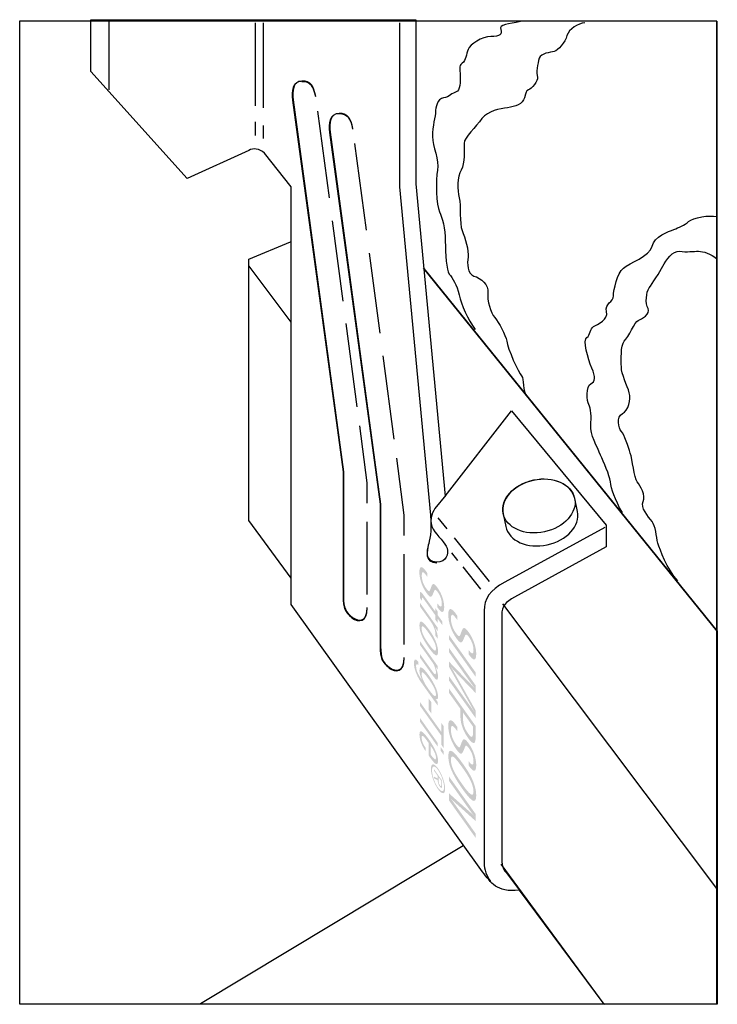
# Model space of a CAD drawing. Extents: x 63 to 150, y 81 to 204.
import ezdxf

# ---------------------------------------------------------------- set-up
doc = ezdxf.new("R2010")
doc.units = 0
doc.header["$MEASUREMENT"] = 0
doc.layers.add('LAYER_1', color=5, linetype='CONTINUOUS')

# ---------------------------------------------------------------- blocks, each defined once
blk = doc.blocks.new('AI9-BLK3')
at = {"layer": 'LAYER_1', "color": 7}
for p, q in [((-26.08, 30.72), (-20.83, 23.74)), ((32.43, -14.83), (-4.24, 30.47)), ((5.6, -11.42), (32.31, -46.93))]:
    blk.add_line(p, q, dxfattribs=at)
for points in [[(-7.45, 61.38), (32.37, 61.29), (32.37, -61.32)], [(-20.79, -8.22), (-26.08, -1.03), (-26.08, 31.59), (-20.86, 33.77)], [(-4.2, 30.45), (32.43, -14.83), (32.43, -61.38), (18.29, -61.38), (5.43, -43.89)], [(0.71, -41.6), (-32.09, -61.32), (18.29, -61.38), (7.74, -47.15)]]:
    blk.add_lwpolyline(points, dxfattribs=at)
for points, knots in [([(7.86, 61.23), (6.38, 60.98), (5.14, 60.86), (5.39, 60.24), (5.64, 59.62), (5.27, 59.37), (4.15, 59.37), (3.04, 59.37), (1.56, 58.39), (1.31, 57.77), (1.07, 57.15), (1.07, 56.41), (0.57, 56.04), (0.08, 55.67), (0.33, 55.3), (0.33, 54.56), (0.33, 53.82), (0.33, 52.58), (-0.17, 52.46), (-0.66, 52.34), (-1.03, 51.84), (-1.77, 51.72), (-2.51, 51.6), (-2.76, 50.48), (-2.76, 49.99), (-2.76, 49.5), (-3.13, 48.14), (-3.13, 46.9), (-3.13, 45.67), (-2.27, 43.94), (-2.51, 42.71), (-2.76, 41.47), (-2.64, 38.26), (-2.27, 37.52), (-1.9, 36.78), (-1.53, 35.42), (-1.53, 33.82), (-1.53, 32.21), (-1.4, 30.24), (-1.03, 29.74), (-0.66, 29.25), (-0.04, 28.38), (0.2, 27.15), (0.45, 25.91), (1.31, 24.06), (2.18, 22.83)], [0, 0, 0, 0, 1, 1, 1, 2, 2, 2, 3, 3, 3, 4, 4, 4, 5, 5, 5, 6, 6, 6, 7, 7, 7, 8, 8, 8, 9, 9, 9, 10, 10, 10, 11, 11, 11, 12, 12, 12, 13, 13, 13, 14, 14, 14, 15, 15, 15, 15]), ([(15.88, 61.1), (15.02, 60.98), (13.91, 60.36), (13.66, 59.5), (13.41, 58.63), (12.55, 57.65), (12.06, 57.52), (11.56, 57.4), (10.45, 57.28), (10.2, 56.66), (9.96, 56.04), (9.83, 54.81), (9.96, 54.31), (10.08, 53.82), (9.22, 52.83), (8.85, 52.71), (8.48, 52.58), (8.6, 52.46), (8.35, 51.72), (8.1, 50.98), (7.24, 50.61), (6.25, 50.48), (5.27, 50.36), (3.78, 50.11), (3.04, 49.13), (2.3, 48.14), (0.82, 46.78), (0.82, 46.04), (0.82, 45.3), (0.94, 43.57), (0.45, 42.71), (-0.04, 41.84), (-0.04, 40.24), (0.2, 39.25), (0.45, 38.26), (0.2, 36.04), (0.57, 35.17), (0.94, 34.31), (1.44, 32.58), (1.31, 31.84), (1.19, 31.1), (1.19, 29.74), (2.05, 29.49), (2.92, 29.25), (3.91, 28.38), (3.78, 27.4), (3.66, 26.41), (4.15, 24.93), (4.65, 24.31), (5.14, 23.69), (6.01, 22.21), (6.13, 21.35), (6.25, 20.48), (7.61, 17.39), (7.98, 17.02), (8.35, 16.65), (7.98, 15.17), (8.72, 14.43)], [0, 0, 0, 0, 1, 1, 1, 2, 2, 2, 3, 3, 3, 4, 4, 4, 5, 5, 5, 6, 6, 6, 7, 7, 7, 8, 8, 8, 9, 9, 9, 10, 10, 10, 11, 11, 11, 12, 12, 12, 13, 13, 13, 14, 14, 14, 15, 15, 15, 16, 16, 16, 17, 17, 17, 18, 18, 18, 19, 19, 19, 19]), ([(20.58, -0.02), (19.59, 1.59), (19.22, 2.95), (19.09, 3.81), (18.97, 4.68), (18.23, 6.28), (17.86, 7.15), (17.49, 8.01), (16.5, 9.86), (16.62, 10.85), (16.75, 11.84), (16.62, 13.07), (16.38, 13.44), (16.13, 13.81), (16.01, 15.79), (16.62, 16.04), (17.24, 16.28), (17.24, 16.9), (16.75, 18.01), (16.25, 19.12), (15.64, 21.59), (16.13, 21.84), (16.62, 22.09), (16.5, 22.95), (16.99, 23.2), (17.49, 23.44), (18.85, 24.06), (18.6, 25.05), (18.35, 26.04), (19.46, 26.28), (19.46, 27.02), (19.46, 27.77), (19.96, 29.86), (20.7, 30.48), (21.44, 31.1), (24.03, 31.96), (24.28, 33.2), (24.53, 34.43), (26.38, 35.05), (27, 35.3), (27.61, 35.54), (28.35, 35.79), (28.85, 36.29), (29.34, 36.78), (31.56, 37.15), (32.31, 36.9)], [0, 0, 0, 0, 1, 1, 1, 2, 2, 2, 3, 3, 3, 4, 4, 4, 5, 5, 5, 6, 6, 6, 7, 7, 7, 8, 8, 8, 9, 9, 9, 10, 10, 10, 11, 11, 11, 12, 12, 12, 13, 13, 13, 14, 14, 14, 15, 15, 15, 15]), ([(27.49, -8.53), (26.13, -7.05), (25.27, -4.71), (25.02, -3.84), (24.77, -2.98), (24.77, -1.74), (24.28, -1.13), (23.79, -0.51), (22.8, 0.6), (23.17, 1.34), (23.54, 2.08), (22.8, 3.32), (22.43, 3.81), (22.06, 4.31), (21.81, 6.65), (21.56, 7.39), (21.32, 8.13), (20.82, 9.74), (20.45, 10.11), (20.08, 10.48), (19.83, 11.96), (20.58, 12.33), (21.32, 12.7), (21.69, 14.06), (21.44, 14.93), (21.19, 15.79), (20.45, 17.27), (20.45, 18.14), (20.45, 19), (20.33, 20.85), (20.82, 21.35), (21.32, 21.84), (22.18, 23.81), (22.55, 23.94), (22.92, 24.06), (24.16, 24.8), (23.79, 25.42), (23.42, 26.04), (23.54, 27.52), (23.91, 28.01), (24.28, 28.51), (25.27, 29.99), (25.64, 30.73), (26.01, 31.47), (26.87, 32.7), (27.74, 32.58), (28.6, 32.46), (29.47, 32.58), (30.08, 32.58), (30.7, 32.58), (31.56, 32.33), (32.43, 31.59)], [0, 0, 0, 0, 1, 1, 1, 2, 2, 2, 3, 3, 3, 4, 4, 4, 5, 5, 5, 6, 6, 6, 7, 7, 7, 8, 8, 8, 9, 9, 9, 10, 10, 10, 11, 11, 11, 12, 12, 12, 13, 13, 13, 14, 14, 14, 15, 15, 15, 16, 16, 16, 17, 17, 17, 17])]:
    blk.add_open_spline(points, degree=3, knots=knots, dxfattribs=at)
blk = doc.blocks.new('AI9-BLK2')
at = {"layer": 'LAYER_1', "color": 7}
for p, q in [((-29.9, 45.57), (-29.9, 54.21)), ((-11.61, 43.59), (-11.61, 53.95)), ((-10.62, 43.34), (-10.62, 53.95)), ((-2.39, 32.09), (-3.83, 42.9)), ((-11.61, 39.89), (-11.61, 41.61)), ((-10.62, 39.52), (-10.62, 41.12)), ((2.24, 28.06), (0.8, 38.87)), ((-0.68, 19.23), (-2.01, 29.24)), ((3.95, 15.21), (2.62, 25.21)), ((1.07, 6.02), (-0.31, 16.41)), ((5.7, 1.99), (4.32, 12.38)), ((2.33, -17.39), (2.33, -8.31)), ((11.16, -7.81), (12.27, -9.19)), ((13.18, -10.32), (17.55, -15.77)), ((12.87, -12.2), (13.61, -13.13)), ((6.96, -23.64), (6.96, -12.34)), ((14.27, -13.95), (16.49, -16.72))]:
    blk.add_line(p, q, dxfattribs=at)
for points in [[(2.33, -6), (2.33, -3.45), (1.39, 3.65)], [(6.96, -10.03), (6.96, -7.48), (6.02, -0.37)]]:
    blk.add_lwpolyline(points, dxfattribs=at)
blk.add_ellipse((23.76, -6.34), major_axis=(4.47, 0.95), ratio=0.722192, dxfattribs=at)
for points, knots in [([(8.38, 54.33), (8.38, 54.33), (-32.18, 54.33), (-32.18, 54.33), (-32.18, 54.33), (-32.18, 47.85), (-32.18, 47.85), (-32.18, 47.85), (-20.14, 34.51), (-20.14, 34.51), (-20.14, 34.51), (-12.46, 38.03), (-12.46, 38.03), (-11.9, 38.31), (-11.16, 38.31), (-10.51, 37.66), (-10.51, 37.66), (-7.18, 33.5), (-7.18, 33.5), (-7.18, 33.5), (-7.18, -18.64), (-7.18, -18.64), (-7.18, -18.64), (16.72, -51.98), (16.72, -51.98), (17.83, -53.37), (18.38, -54.57), (21.35, -54.29), (21.35, -54.29), (19.68, -52.07), (19.68, -52.07), (19.22, -51.61), (19.12, -51.05), (19.12, -50.12), (19.12, -50.12), (19.12, -19.94), (19.12, -19.94), (19.12, -18.82), (19.63, -18.32), (20.7, -17.71), (20.7, -17.71), (32.18, -11.42), (32.18, -11.42), (32.18, -11.42), (32.18, -8.73), (32.18, -8.73), (32.18, -8.73), (20.33, 5.53), (20.33, 5.53), (20.33, 5.53), (12.08, -5.12), (12.08, -5.12), (12.08, -5.12), (8.38, 33.87), (8.38, 33.87), (8.38, 33.87), (8.38, 54.33), (8.38, 54.33)], [0, 0, 0, 0, 1, 1, 1, 2, 2, 2, 3, 3, 3, 4, 4, 4, 5, 5, 5, 6, 6, 6, 7, 7, 7, 8, 8, 8, 9, 9, 9, 10, 10, 10, 11, 11, 11, 12, 12, 12, 13, 13, 13, 14, 14, 14, 15, 15, 15, 16, 16, 16, 17, 17, 17, 18, 18, 18, 19, 19, 19, 19]), ([(6.34, 53.96), (6.34, 53.96), (6.34, 33.5), (6.34, 33.5), (6.34, 33.5), (10.23, -7.48), (10.23, -7.48), (10.42, -9.59), (10.09, -10.7), (9.95, -11.25), (9.82, -11.81), (9.4, -13.43), (11.04, -13.43)], [0, 0, 0, 0, 1, 1, 1, 2, 2, 2, 3, 3, 3, 4, 4, 4, 4]), ([(-5.9, 46.63), (-7.01, 46.63), (-7.14, 45.4), (-7.01, 44.28), (-7.01, 44.28), (-0.69, -2.09), (-0.69, -2.09), (-0.69, -2.09), (-0.69, -17.65), (-0.69, -17.65), (-0.69, -19.01), (-0.45, -19.63), (0.42, -20.24)], [0, 0, 0, 0, 1, 1, 1, 2, 2, 2, 3, 3, 3, 4, 4, 4, 4]), ([(-4.1, 44.77), (-4.35, 46.05), (-4.72, 46.68), (-5.82, 46.68), (-6.93, 46.68), (-7.05, 45.44), (-6.93, 44.33), (-6.93, 44.33), (-0.63, -2.09), (-0.63, -2.09), (-0.63, -2.09), (-0.63, -17.65), (-0.63, -17.65), (-0.63, -19.01), (-0.39, -19.63), (0.48, -20.24), (1.34, -20.86), (2.33, -20.74), (2.33, -19.01)], [0, 0, 0, 0, 1, 1, 1, 2, 2, 2, 3, 3, 3, 4, 4, 4, 5, 5, 5, 6, 6, 6, 6]), ([(-1.27, 42.6), (-2.38, 42.6), (-2.51, 41.37), (-2.38, 40.26), (-2.38, 40.26), (3.94, -6.12), (3.94, -6.12), (3.94, -6.12), (3.94, -23.9), (3.94, -23.9), (3.94, -25.26), (4.18, -25.88), (5.05, -26.5)], [0, 0, 0, 0, 1, 1, 1, 2, 2, 2, 3, 3, 3, 4, 4, 4, 4]), ([(0.53, 40.74), (0.28, 42.02), (-0.09, 42.65), (-1.19, 42.65), (-2.3, 42.65), (-2.42, 41.41), (-2.3, 40.3), (-2.3, 40.3), (4, -6.12), (4, -6.12), (4, -6.12), (4, -23.9), (4, -23.9), (4, -25.26), (4.24, -25.88), (5.11, -26.5), (5.97, -27.11), (6.96, -26.99), (6.96, -25.26)], [0, 0, 0, 0, 1, 1, 1, 2, 2, 2, 3, 3, 3, 4, 4, 4, 5, 5, 5, 6, 6, 6, 6]), ([(28.58, -7.01), (28.96, -8.8), (27.27, -10.67), (24.79, -11.19), (22.32, -11.72), (20.01, -10.7), (19.63, -8.91), (19.63, -8.91), (19.29, -7.32), (19.29, -7.32), (18.92, -5.54), (20.61, -3.67), (23.08, -3.14), (25.55, -2.62), (27.86, -3.64), (28.24, -5.42), (28.24, -5.42), (28.58, -7.01), (28.58, -7.01)], [0, 0, 0, 0, 1, 1, 1, 2, 2, 2, 3, 3, 3, 4, 4, 4, 5, 5, 5, 6, 6, 6, 6]), ([(12.13, -5), (12.13, -5), (10.79, -6.67), (10.79, -6.67), (10.33, -7.27), (10.05, -8.34), (10.56, -9.22), (11.07, -10.1), (12.13, -10.95), (12.29, -11.62), (12.46, -12.3), (12.34, -13.36), (10.95, -13.36)], [0, 0, 0, 0, 1, 1, 1, 2, 2, 2, 3, 3, 3, 4, 4, 4, 4]), ([(31.99, -9.01), (31.99, -9.01), (19.49, -15.86), (19.49, -15.86), (17.64, -16.85), (16.93, -17.89), (16.93, -19.44), (16.93, -19.44), (16.93, -50.96), (16.93, -50.96), (16.93, -51.61), (17.27, -52.63), (17.73, -53.18)], [0, 0, 0, 0, 1, 1, 1, 2, 2, 2, 3, 3, 3, 4, 4, 4, 4])]:
    blk.add_open_spline(points, degree=3, knots=knots, dxfattribs=at)
for points in [[(-4.1, 44.72), (-4.35, 46), (-4.74, 46.6), (-5.83, 46.6)], [(0.53, 40.69), (0.28, 41.98), (-0.11, 42.57), (-1.2, 42.57)], [(9.95, -11.25), (9.82, -11.81), (9.38, -13.31), (11.02, -13.31)], [(0.39, -20.31), (1.26, -20.92), (2.33, -20.83), (2.33, -19.1)], [(5.02, -26.56), (5.89, -27.17), (6.96, -27.08), (6.96, -25.35)]]:
    blk.add_open_spline(points, degree=3, dxfattribs=at)
blk = doc.blocks.new('AI9-BLK1')
at = {"layer": 'LAYER_1'}
h = blk.add_hatch(color=7, dxfattribs=at)
edge = h.paths.add_edge_path()
edge.add_spline(control_points=[(-0.95, 12.4), (-0.64, 11.94), (-0.41, 11.85), (-0.41, 12.33), (-0.41, 13.03), (-0.71, 13.53), (-0.94, 13.85), (-1.14, 14.14), (-1.27, 14.19), (-1.34, 14.01), (-1.4, 13.86), (-1.46, 13.72), (-1.52, 13.57), (-1.73, 13.04), (-1.93, 13.17), (-2.32, 13.72), (-2.88, 14.5), (-3.21, 15.48), (-3.21, 16.32), (-3.21, 16.74), (-3.13, 17.14), (-2.74, 16.84), (-2.59, 16.73), (-2.35, 16.39), (-2.2, 16.17), (-2.2, 16.17), (-2.2, 15.69), (-2.2, 15.69), (-2.64, 16.33), (-2.91, 16.6), (-2.91, 15.88), (-2.91, 15.39), (-2.74, 14.81), (-2.39, 14.32), (-1.94, 13.69), (-1.94, 13.95), (-1.82, 14.23), (-1.76, 14.38), (-1.68, 14.64), (-1.59, 14.76), (-1.45, 14.97), (-1.21, 14.74), (-0.92, 14.33), (-0.43, 13.64), (-0.11, 12.69), (-0.11, 11.98), (-0.11, 11.19), (-0.39, 11.09), (-0.95, 11.92), (-0.95, 11.92), (-0.95, 12.4), (-0.95, 12.4)], knot_values=[0, 0, 0, 0, 1, 1, 1, 2, 2, 2, 3, 3, 3, 4, 4, 4, 5, 5, 5, 6, 6, 6, 7, 7, 7, 8, 8, 8, 9, 9, 9, 10, 10, 10, 11, 11, 11, 12, 12, 12, 13, 13, 13, 14, 14, 14, 15, 15, 15, 16, 16, 16, 17, 17, 17, 17], degree=3, periodic=0)
h = blk.add_hatch(color=7, dxfattribs=at)
edge = h.paths.add_edge_path()
edge.add_spline(control_points=[(-0.94, 10.53), (-0.94, 10.53), (-0.94, 9.99), (-0.94, 9.99), (-0.94, 9.99), (-1.2, 10.36), (-1.2, 10.36), (-1.2, 10.36), (-1.2, 10.9), (-1.2, 10.9), (-1.2, 10.9), (-2.7, 13), (-2.7, 13), (-2.78, 13.11), (-2.87, 13.28), (-2.87, 13.03), (-2.87, 13.03), (-2.87, 12.72), (-2.87, 12.72), (-2.87, 12.72), (-3.14, 13.09), (-3.14, 13.09), (-3.14, 13.09), (-3.14, 13.6), (-3.14, 13.6), (-3.14, 13.87), (-3.11, 14.03), (-2.78, 13.57), (-2.78, 13.57), (-1.2, 11.36), (-1.2, 11.36), (-1.2, 11.36), (-1.2, 11.8), (-1.2, 11.8), (-1.2, 11.8), (-0.94, 11.43), (-0.94, 11.43), (-0.94, 11.43), (-0.94, 10.98), (-0.94, 10.98), (-0.94, 10.98), (-0.34, 10.15), (-0.34, 10.15), (-0.34, 10.15), (-0.34, 9.69), (-0.34, 9.69), (-0.34, 9.69), (-0.94, 10.53), (-0.94, 10.53)], knot_values=[0, 0, 0, 0, 1, 1, 1, 2, 2, 2, 3, 3, 3, 4, 4, 4, 5, 5, 5, 6, 6, 6, 7, 7, 7, 8, 8, 8, 9, 9, 9, 10, 10, 10, 11, 11, 11, 12, 12, 12, 13, 13, 13, 14, 14, 14, 15, 15, 15, 16, 16, 16, 16], degree=3, periodic=0)
h = blk.add_hatch(color=7, dxfattribs=at)
edge = h.paths.add_edge_path()
edge.add_spline(control_points=[(-1.3, 9.47), (-1.3, 9.47), (-1.3, 9.46), (-1.3, 9.46), (-1.01, 8.86), (-0.88, 8.41), (-0.91, 7.97), (-0.91, 7.97), (-1.22, 8.41), (-1.22, 8.41), (-1.15, 8.9), (-1.4, 9.6), (-1.8, 10.16), (-1.8, 10.16), (-3.14, 12.03), (-3.14, 12.03), (-3.14, 12.03), (-3.14, 12.49), (-3.14, 12.49), (-3.14, 12.49), (-0.94, 9.4), (-0.94, 9.4), (-0.94, 9.4), (-0.94, 8.96), (-0.94, 8.96), (-0.94, 8.96), (-1.3, 9.47), (-1.3, 9.47)], knot_values=[0, 0, 0, 0, 1, 1, 1, 2, 2, 2, 3, 3, 3, 4, 4, 4, 5, 5, 5, 6, 6, 6, 7, 7, 7, 8, 8, 8, 9, 9, 9, 9], degree=3, periodic=0)
h = blk.add_hatch(color=7, dxfattribs=at)
edge = h.paths.add_edge_path()
edge.add_spline(control_points=[(2.94, 6.61), (3.29, 6.08), (3.55, 5.99), (3.55, 6.53), (3.55, 7.32), (3.21, 7.88), (2.96, 8.24), (2.73, 8.56), (2.58, 8.61), (2.5, 8.41), (2.44, 8.25), (2.37, 8.09), (2.3, 7.92), (2.07, 7.32), (1.84, 7.47), (1.4, 8.08), (0.77, 8.97), (0.4, 10.07), (0.4, 11.01), (0.4, 11.49), (0.49, 11.94), (0.93, 11.6), (1.1, 11.48), (1.36, 11.1), (1.54, 10.85), (1.54, 10.85), (1.54, 10.31), (1.54, 10.31), (1.05, 11.03), (0.73, 11.33), (0.73, 10.52), (0.73, 9.97), (0.93, 9.31), (1.32, 8.76), (1.83, 8.05), (1.83, 8.35), (1.96, 8.66), (2.03, 8.83), (2.12, 9.13), (2.22, 9.26), (2.38, 9.5), (2.65, 9.24), (2.97, 8.78), (3.53, 8), (3.89, 6.93), (3.89, 6.13), (3.89, 5.24), (3.57, 5.13), (2.94, 6.07), (2.94, 6.07), (2.94, 6.61), (2.94, 6.61)], knot_values=[0, 0, 0, 0, 1, 1, 1, 2, 2, 2, 3, 3, 3, 4, 4, 4, 5, 5, 5, 6, 6, 6, 7, 7, 7, 8, 8, 8, 9, 9, 9, 10, 10, 10, 11, 11, 11, 12, 12, 12, 13, 13, 13, 14, 14, 14, 15, 15, 15, 16, 16, 16, 17, 17, 17, 17], degree=3, periodic=0)
h = blk.add_hatch(color=7, dxfattribs=at)
edge = h.paths.add_edge_path(flags=16)
edge.add_spline(control_points=[(-1.14, 6.78), (-1.14, 7.25), (-1.4, 7.82), (-2.06, 8.75), (-2.58, 9.48), (-2.93, 9.83), (-2.93, 9.29), (-2.93, 8.75), (-2.58, 8.12), (-2.06, 7.39), (-1.4, 6.46), (-1.14, 6.3), (-1.14, 6.78)], knot_values=[0, 0, 0, 0, 1, 1, 1, 2, 2, 2, 3, 3, 3, 4, 4, 4, 4], degree=3, periodic=0)
edge = h.paths.add_edge_path()
edge.add_spline(control_points=[(-3.2, 9.66), (-3.2, 10.36), (-2.91, 10.42), (-1.96, 9.08), (-1.3, 8.15), (-0.88, 7.2), (-0.88, 6.41), (-0.88, 5.62), (-1.3, 5.85), (-1.96, 6.78), (-2.92, 8.12), (-3.2, 8.96), (-3.2, 9.66)], knot_values=[0, 0, 0, 0, 1, 1, 1, 2, 2, 2, 3, 3, 3, 4, 4, 4, 4], degree=3, periodic=0)
h = blk.add_hatch(color=7, dxfattribs=at)
edge = h.paths.add_edge_path()
edge.add_spline(control_points=[(-1.18, 4.51), (-1.18, 4.51), (-1.18, 4.5), (-1.18, 4.5), (-0.99, 4.02), (-0.88, 3.62), (-0.88, 3.27), (-0.88, 2.79), (-1.05, 2.72), (-1.44, 3.27), (-1.44, 3.27), (-3.14, 5.65), (-3.14, 5.65), (-3.14, 5.65), (-3.14, 6.11), (-3.14, 6.11), (-3.14, 6.11), (-1.53, 3.85), (-1.53, 3.85), (-1.3, 3.53), (-1.14, 3.42), (-1.14, 3.79), (-1.14, 3.96), (-1.19, 4.18), (-1.27, 4.42), (-1.38, 4.76), (-1.51, 4.96), (-1.67, 5.18), (-1.67, 5.18), (-3.14, 7.25), (-3.14, 7.25), (-3.14, 7.25), (-3.14, 7.71), (-3.14, 7.71), (-3.14, 7.71), (-0.94, 4.62), (-0.94, 4.62), (-0.94, 4.62), (-0.94, 4.17), (-0.94, 4.17), (-0.94, 4.17), (-1.18, 4.51), (-1.18, 4.51)], knot_values=[0, 0, 0, 0, 1, 1, 1, 2, 2, 2, 3, 3, 3, 4, 4, 4, 5, 5, 5, 6, 6, 6, 7, 7, 7, 8, 8, 8, 9, 9, 9, 10, 10, 10, 11, 11, 11, 12, 12, 12, 13, 13, 13, 14, 14, 14, 14], degree=3, periodic=0)
h = blk.add_hatch(color=7, dxfattribs=at)
edge = h.paths.add_edge_path()
edge.add_spline(control_points=[(0.48, 8.47), (0.48, 8.47), (3.82, 3.79), (3.82, 3.79), (3.82, 3.79), (3.82, 3.25), (3.82, 3.25), (3.82, 3.25), (0.48, 7.93), (0.48, 7.93), (0.48, 7.93), (0.48, 8.47), (0.48, 8.47)], knot_values=[0, 0, 0, 0, 1, 1, 1, 2, 2, 2, 3, 3, 3, 4, 4, 4, 4], degree=3, periodic=0)
h = blk.add_hatch(color=7, dxfattribs=at)
edge = h.paths.add_edge_path()
edge.add_spline(control_points=[(3.82, -0.95), (3.82, -0.95), (3.82, -1.9), (3.82, -1.9), (3.82, -1.9), (0.48, 2.79), (0.48, 2.79), (0.48, 2.79), (0.48, 3.33), (0.48, 3.33), (0.48, 3.33), (3.23, -0.53), (3.23, -0.53), (3.38, -0.73), (3.51, -0.94), (3.66, -1.13), (3.66, -1.13), (3.66, -1.11), (3.66, -1.11), (3.46, -0.78), (3.34, -0.56), (3.21, -0.33), (3.21, -0.33), (0.48, 4.52), (0.48, 4.52), (0.48, 4.52), (0.48, 5.16), (0.48, 5.16), (0.48, 5.16), (3.25, 2.3), (3.25, 2.3), (3.36, 2.19), (3.47, 2.07), (3.66, 1.87), (3.66, 1.87), (3.66, 1.89), (3.66, 1.89), (3.51, 2.09), (3.37, 2.28), (3.22, 2.48), (3.22, 2.48), (0.48, 6.33), (0.48, 6.33), (0.48, 6.33), (0.48, 6.87), (0.48, 6.87), (0.48, 6.87), (3.82, 2.18), (3.82, 2.18), (3.82, 2.18), (3.82, 1.22), (3.82, 1.22), (3.82, 1.22), (1.22, 3.92), (1.22, 3.92), (1.07, 4.07), (0.93, 4.24), (0.72, 4.51), (0.72, 4.51), (0.72, 4.5), (0.72, 4.5), (0.89, 4.23), (1.06, 3.96), (1.22, 3.67), (1.22, 3.67), (3.82, -0.95), (3.82, -0.95)], knot_values=[0, 0, 0, 0, 1, 1, 1, 2, 2, 2, 3, 3, 3, 4, 4, 4, 5, 5, 5, 6, 6, 6, 7, 7, 7, 8, 8, 8, 9, 9, 9, 10, 10, 10, 11, 11, 11, 12, 12, 12, 13, 13, 13, 14, 14, 14, 15, 15, 15, 16, 16, 16, 17, 17, 17, 18, 18, 18, 19, 19, 19, 20, 20, 20, 21, 21, 21, 22, 22, 22, 22], degree=3, periodic=0)
h = blk.add_hatch(color=7, dxfattribs=at)
edge = h.paths.add_edge_path(flags=16)
edge.add_spline(control_points=[(-2.04, 2.95), (-2.58, 3.71), (-2.93, 4.07), (-2.93, 3.62), (-2.93, 2.93), (-2.34, 2.11), (-1.99, 1.61), (-1.55, 1), (-1.14, 0.56), (-1.14, 1.07), (-1.14, 1.68), (-1.74, 2.54), (-2.04, 2.95)], knot_values=[0, 0, 0, 0, 1, 1, 1, 2, 2, 2, 3, 3, 3, 4, 4, 4, 4], degree=3, periodic=0)
edge = h.paths.add_edge_path()
edge.add_spline(control_points=[(-0.94, 0.13), (-0.94, 0.13), (-0.94, -0.32), (-0.94, -0.32), (-0.94, -0.32), (-2.87, 2.39), (-2.87, 2.39), (-3.14, 2.77), (-3.35, 3.09), (-3.58, 3.63), (-3.8, 4.14), (-3.89, 4.59), (-3.89, 4.94), (-3.89, 5.46), (-3.72, 5.61), (-3.35, 5.15), (-3.35, 5.15), (-3.35, 4.7), (-3.35, 4.7), (-3.55, 4.94), (-3.62, 4.86), (-3.62, 4.58), (-3.62, 3.84), (-3.12, 3.22), (-2.88, 2.87), (-2.88, 2.87), (-2.88, 2.88), (-2.88, 2.88), (-3.11, 3.39), (-3.2, 3.73), (-3.2, 4.02), (-3.2, 4.63), (-2.91, 4.65), (-2.02, 3.41), (-1.56, 2.76), (-0.88, 1.63), (-0.88, 0.78), (-0.88, 0.49), (-0.98, 0.36), (-1.19, 0.5), (-1.19, 0.5), (-1.19, 0.48), (-1.19, 0.48), (-1.19, 0.48), (-0.94, 0.13), (-0.94, 0.13)], knot_values=[0, 0, 0, 0, 1, 1, 1, 2, 2, 2, 3, 3, 3, 4, 4, 4, 5, 5, 5, 6, 6, 6, 7, 7, 7, 8, 8, 8, 9, 9, 9, 10, 10, 10, 11, 11, 11, 12, 12, 12, 13, 13, 13, 14, 14, 14, 15, 15, 15, 15], degree=3, periodic=0)
h = blk.add_hatch(color=7, dxfattribs=at)
edge = h.paths.add_edge_path(flags=16)
edge.add_spline(control_points=[(2.23, -1.2), (2.23, -1.2), (2.23, -1.73), (2.23, -1.73), (2.24, -2.48), (2.31, -3.03), (2.88, -3.83), (3.42, -4.59), (3.5, -4.19), (3.49, -3.52), (3.49, -3.52), (3.49, -2.96), (3.49, -2.96), (3.49, -2.96), (2.23, -1.2), (2.23, -1.2)], knot_values=[0, 0, 0, 0, 1, 1, 1, 2, 2, 2, 3, 3, 3, 4, 4, 4, 5, 5, 5, 5], degree=3, periodic=0)
edge = h.paths.add_edge_path()
edge.add_spline(control_points=[(0.48, 1.8), (0.48, 1.8), (3.82, -2.89), (3.82, -2.89), (3.82, -2.89), (3.82, -4.17), (3.82, -4.17), (3.82, -4.55), (3.79, -4.98), (3.6, -5.01), (3.42, -5.04), (3.16, -4.78), (2.89, -4.41), (2.52, -3.89), (2.16, -3.22), (2, -2.46), (1.9, -1.98), (1.9, -1.43), (1.9, -1.06), (1.9, -1.06), (1.9, -0.73), (1.9, -0.73), (1.9, -0.73), (0.48, 1.26), (0.48, 1.26), (0.48, 1.26), (0.48, 1.8), (0.48, 1.8)], knot_values=[0, 0, 0, 0, 1, 1, 1, 2, 2, 2, 3, 3, 3, 4, 4, 4, 5, 5, 5, 6, 6, 6, 7, 7, 7, 8, 8, 8, 9, 9, 9, 9], degree=3, periodic=0)
h = blk.add_hatch(color=7, dxfattribs=at)
edge = h.paths.add_edge_path()
edge.add_spline(control_points=[(-0.17, -2.92), (-0.17, -2.92), (-0.17, -5.65), (-0.17, -5.65), (-0.17, -5.65), (-0.46, -5.23), (-0.46, -5.23), (-0.46, -5.23), (-0.46, -4.11), (-0.46, -4.11), (-0.46, -4.11), (-3.14, -0.36), (-3.14, -0.36), (-3.14, -0.36), (-3.14, 0.12), (-3.14, 0.12), (-3.14, 0.12), (-0.46, -3.63), (-0.46, -3.63), (-0.46, -3.63), (-0.46, -2.5), (-0.46, -2.5), (-0.46, -2.5), (-0.17, -2.92), (-0.17, -2.92)], knot_values=[0, 0, 0, 0, 1, 1, 1, 2, 2, 2, 3, 3, 3, 4, 4, 4, 5, 5, 5, 6, 6, 6, 7, 7, 7, 8, 8, 8, 8], degree=3, periodic=0)
h = blk.add_hatch(color=7, dxfattribs=at)
edge = h.paths.add_edge_path()
edge.add_spline(control_points=[(-2.05, 0.55), (-2.05, 0.55), (-1.72, 0.09), (-1.72, 0.09), (-1.72, 0.09), (-1.72, -1.32), (-1.72, -1.32), (-1.72, -1.32), (-2.05, -0.86), (-2.05, -0.86), (-2.05, -0.86), (-2.05, 0.55), (-2.05, 0.55)], knot_values=[0, 0, 0, 0, 1, 1, 1, 2, 2, 2, 3, 3, 3, 4, 4, 4, 4], degree=3, periodic=0)
h = blk.add_hatch(color=7, dxfattribs=at)
edge = h.paths.add_edge_path()
edge.add_spline(control_points=[(-0.56, -5.49), (-0.56, -5.49), (-0.17, -6.05), (-0.17, -6.05), (-0.17, -6.05), (-0.17, -6.51), (-0.17, -6.51), (-0.17, -6.51), (-0.56, -5.95), (-0.56, -5.95), (-0.56, -5.95), (-0.56, -5.49), (-0.56, -5.49)], knot_values=[0, 0, 0, 0, 1, 1, 1, 2, 2, 2, 3, 3, 3, 4, 4, 4, 4], degree=3, periodic=0)
edge = h.paths.add_edge_path()
edge.add_spline(control_points=[(-3.14, -1.88), (-3.14, -1.88), (-0.94, -4.97), (-0.94, -4.97), (-0.94, -4.97), (-0.94, -5.43), (-0.94, -5.43), (-0.94, -5.43), (-3.14, -2.34), (-3.14, -2.34), (-3.14, -2.34), (-3.14, -1.88), (-3.14, -1.88)], knot_values=[0, 0, 0, 0, 1, 1, 1, 2, 2, 2, 3, 3, 3, 4, 4, 4, 4], degree=3, periodic=0)
h = blk.add_hatch(color=7, dxfattribs=at)
edge = h.paths.add_edge_path()
edge.add_spline(control_points=[(2.94, -7.27), (3.29, -7.79), (3.55, -7.89), (3.55, -7.35), (3.55, -6.56), (3.21, -6), (2.96, -5.64), (2.73, -5.31), (2.58, -5.26), (2.5, -5.46), (2.44, -5.63), (2.37, -5.79), (2.3, -5.96), (2.07, -6.55), (1.84, -6.41), (1.4, -5.79), (0.77, -4.9), (0.4, -3.8), (0.4, -2.86), (0.4, -2.38), (0.49, -1.94), (0.93, -2.27), (1.1, -2.4), (1.36, -2.78), (1.54, -3.02), (1.54, -3.02), (1.54, -3.56), (1.54, -3.56), (1.05, -2.84), (0.73, -2.54), (0.73, -3.36), (0.73, -3.91), (0.93, -4.56), (1.32, -5.11), (1.83, -5.82), (1.83, -5.53), (1.96, -5.21), (2.03, -5.05), (2.12, -4.75), (2.22, -4.62), (2.38, -4.38), (2.65, -4.64), (2.97, -5.1), (3.53, -5.87), (3.89, -6.95), (3.89, -7.74), (3.89, -8.64), (3.57, -8.74), (2.94, -7.81), (2.94, -7.81), (2.94, -7.27), (2.94, -7.27)], knot_values=[0, 0, 0, 0, 1, 1, 1, 2, 2, 2, 3, 3, 3, 4, 4, 4, 5, 5, 5, 6, 6, 6, 7, 7, 7, 8, 8, 8, 9, 9, 9, 10, 10, 10, 11, 11, 11, 12, 12, 12, 13, 13, 13, 14, 14, 14, 15, 15, 15, 16, 16, 16, 17, 17, 17, 17], degree=3, periodic=0)
h = blk.add_hatch(color=7, dxfattribs=at)
edge = h.paths.add_edge_path(flags=16)
edge.add_spline(control_points=[(-1.81, -6.43), (-1.55, -6.78), (-1.14, -7.37), (-1.14, -6.84), (-1.14, -6.31), (-1.55, -5.73), (-1.81, -5.34), (-1.81, -5.34), (-1.81, -6.43), (-1.81, -6.43)], knot_values=[0, 0, 0, 0, 1, 1, 1, 2, 2, 2, 3, 3, 3, 3], degree=3, periodic=0)
edge = h.paths.add_edge_path()
edge.add_spline(control_points=[(-2.41, -6.05), (-2.84, -5.47), (-3.2, -4.64), (-3.2, -3.96), (-3.2, -3.35), (-2.92, -3.31), (-2.03, -4.55), (-1.57, -5.2), (-0.88, -6.35), (-0.88, -7.2), (-0.88, -8.25), (-1.55, -7.25), (-2.07, -6.55), (-2.07, -6.55), (-2.07, -4.98), (-2.07, -4.98), (-2.36, -4.58), (-2.93, -3.7), (-2.93, -4.35), (-2.93, -4.79), (-2.66, -5.3), (-2.41, -5.62), (-2.41, -5.62), (-2.41, -6.05), (-2.41, -6.05)], knot_values=[0, 0, 0, 0, 1, 1, 1, 2, 2, 2, 3, 3, 3, 4, 4, 4, 5, 5, 5, 6, 6, 6, 7, 7, 7, 8, 8, 8, 8], degree=3, periodic=0)
h = blk.add_hatch(color=7, dxfattribs=at)
edge = h.paths.add_edge_path(flags=16)
edge.add_spline(control_points=[(3.55, -11.06), (3.55, -10.22), (2.96, -9.18), (2.21, -8.14), (1.25, -6.79), (0.73, -6.21), (0.73, -7.11), (0.73, -8.01), (1.25, -8.88), (2.21, -10.24), (2.96, -11.29), (3.55, -11.92), (3.55, -11.06)], knot_values=[0, 0, 0, 0, 1, 1, 1, 2, 2, 2, 3, 3, 3, 4, 4, 4, 4], degree=3, periodic=0)
edge = h.paths.add_edge_path()
edge.add_spline(control_points=[(3.89, -11.55), (3.89, -12.98), (2.99, -11.89), (2.22, -10.81), (1.3, -9.51), (0.4, -8.07), (0.4, -6.65), (0.4, -5.22), (1.3, -6.3), (2.22, -7.59), (2.99, -8.66), (3.89, -10.1), (3.89, -11.55)], knot_values=[0, 0, 0, 0, 1, 1, 1, 2, 2, 2, 3, 3, 3, 4, 4, 4, 4], degree=3, periodic=0)
h = blk.add_hatch(color=7, dxfattribs=at)
edge = h.paths.add_edge_path(flags=16)
edge.add_spline(control_points=[(-0.82, -9.52), (-0.82, -9.73), (-0.84, -10.01), (-0.64, -10.29), (-0.49, -10.5), (-0.47, -10.33), (-0.47, -10.15), (-0.47, -10.15), (-0.47, -9.74), (-0.47, -9.74), (-0.47, -9.74), (-0.82, -9.26), (-0.82, -9.26), (-0.82, -9.26), (-0.82, -9.52), (-0.82, -9.52)], knot_values=[0, 0, 0, 0, 1, 1, 1, 2, 2, 2, 3, 3, 3, 4, 4, 4, 5, 5, 5, 5], degree=3, periodic=0)
edge = h.paths.add_edge_path()
edge.add_spline(control_points=[(-1.37, -9.43), (-1.37, -9.43), (-1.37, -9.21), (-1.37, -9.21), (-1.37, -9.21), (-0.92, -9.44), (-0.92, -9.44), (-0.92, -9.44), (-0.92, -9.12), (-0.92, -9.12), (-0.92, -9.12), (-1.37, -8.48), (-1.37, -8.48), (-1.37, -8.48), (-1.37, -8.3), (-1.37, -8.3), (-1.37, -8.3), (-0.38, -9.69), (-0.38, -9.69), (-0.38, -9.69), (-0.38, -10.33), (-0.38, -10.33), (-0.38, -10.45), (-0.38, -10.57), (-0.43, -10.61), (-0.47, -10.65), (-0.56, -10.59), (-0.65, -10.47), (-0.84, -10.2), (-0.92, -9.89), (-0.92, -9.63), (-0.92, -9.63), (-1.37, -9.43), (-1.37, -9.43)], knot_values=[0, 0, 0, 0, 1, 1, 1, 2, 2, 2, 3, 3, 3, 4, 4, 4, 5, 5, 5, 6, 6, 6, 7, 7, 7, 8, 8, 8, 9, 9, 9, 10, 10, 10, 11, 11, 11, 11], degree=3, periodic=0)
edge = h.paths.add_edge_path(flags=16)
edge.add_spline(control_points=[(-0.88, -8.37), (-1.3, -7.78), (-1.63, -7.8), (-1.63, -8.42), (-1.63, -9.03), (-1.3, -9.99), (-0.88, -10.58), (-0.46, -11.16), (-0.13, -11.15), (-0.13, -10.53), (-0.13, -9.92), (-0.46, -8.96), (-0.88, -8.37)], knot_values=[0, 0, 0, 0, 1, 1, 1, 2, 2, 2, 3, 3, 3, 4, 4, 4, 4], degree=3, periodic=0)
edge = h.paths.add_edge_path()
edge.add_spline(control_points=[(-0.88, -10.77), (-1.37, -10.08), (-1.77, -8.95), (-1.77, -8.23), (-1.77, -7.51), (-1.37, -7.48), (-0.88, -8.18), (-0.39, -8.87), (0.01, -10), (0.01, -10.72), (0.01, -11.43), (-0.39, -11.46), (-0.88, -10.77)], knot_values=[0, 0, 0, 0, 1, 1, 1, 2, 2, 2, 3, 3, 3, 4, 4, 4, 4], degree=3, periodic=0)
h = blk.add_hatch(color=7, dxfattribs=at)
edge = h.paths.add_edge_path()
edge.add_spline(control_points=[(3.82, -16.31), (3.82, -16.31), (3.82, -16.85), (3.82, -16.85), (3.82, -16.85), (0.48, -12.16), (0.48, -12.16), (0.48, -12.16), (0.48, -11.28), (0.48, -11.28), (0.48, -11.28), (3.15, -13.66), (3.15, -13.66), (3.3, -13.79), (3.46, -13.94), (3.66, -14.18), (3.66, -14.18), (3.66, -14.17), (3.66, -14.17), (3.49, -13.94), (3.31, -13.7), (3.14, -13.46), (3.14, -13.46), (0.48, -9.72), (0.48, -9.72), (0.48, -9.72), (0.48, -9.18), (0.48, -9.18), (0.48, -9.18), (3.82, -13.87), (3.82, -13.87), (3.82, -13.87), (3.82, -14.75), (3.82, -14.75), (3.82, -14.75), (1.09, -12.3), (1.09, -12.3), (0.98, -12.22), (0.88, -12.11), (0.72, -11.96), (0.72, -11.96), (0.72, -11.97), (0.72, -11.97), (0.84, -12.13), (0.97, -12.31), (1.1, -12.48), (1.1, -12.48), (3.82, -16.31), (3.82, -16.31)], knot_values=[0, 0, 0, 0, 1, 1, 1, 2, 2, 2, 3, 3, 3, 4, 4, 4, 5, 5, 5, 6, 6, 6, 7, 7, 7, 8, 8, 8, 9, 9, 9, 10, 10, 10, 11, 11, 11, 12, 12, 12, 13, 13, 13, 14, 14, 14, 15, 15, 15, 16, 16, 16, 16], degree=3, periodic=0)

msp = doc.modelspace()

# ---------------------------------------------------------------- linework, layer by layer
at = {"layer": 'LAYER_1', "color": 7}
msp.add_lwpolyline([(150.14, 81.02), (150.14, 203.63), (63.09, 203.63), (63.09, 81.02)], close=True, dxfattribs=at)
msp.add_lwpolyline([(150.14, 81.02), (150.14, 203.63), (63.09, 203.63), (63.09, 81.02)], close=True, dxfattribs=at)
msp.add_lwpolyline([(150.14, 81.02), (150.14, 203.63), (63.09, 203.63), (63.09, 81.02)], close=True, dxfattribs=at)

# ---------------------------------------------------------------- block references
for name, p in [('AI9-BLK2', (104.16, 149.48)), ('AI9-BLK3', (117.77, 142.34)), ('AI9-BLK1', (116.21, 118.57))]:
    msp.add_blockref(name, p, dxfattribs=at)

doc.saveas('drawing.dxf')
